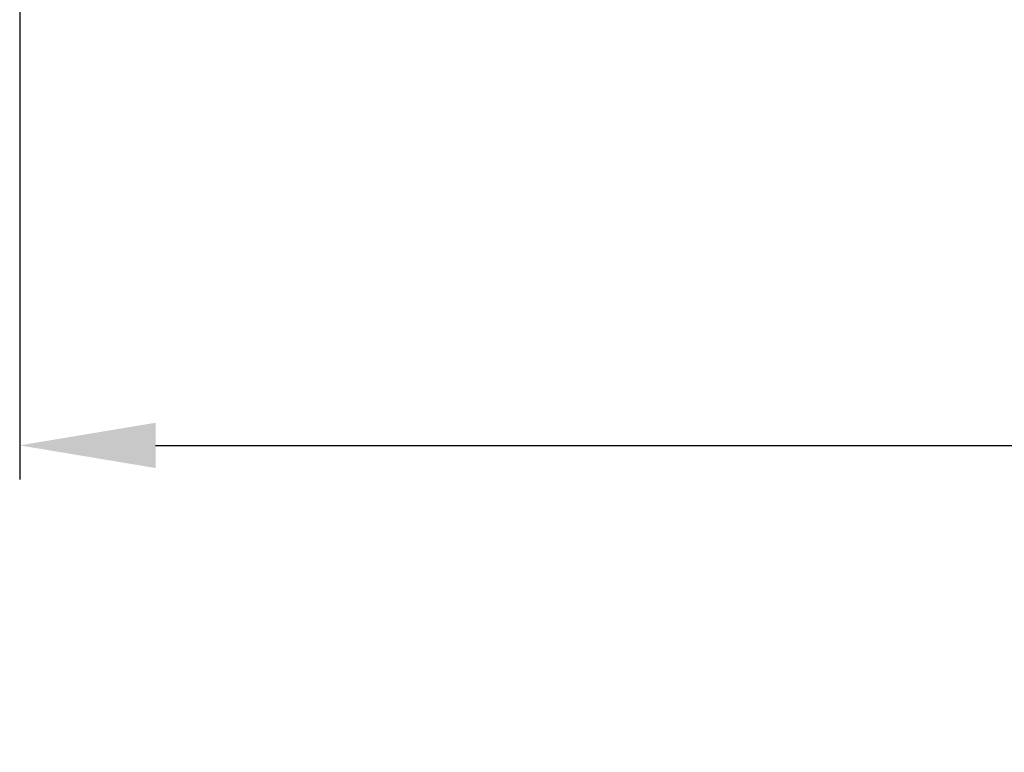
# Model space of a CAD drawing. Units: inches. Extents: x -271 to 393, y -137 to 137.
# Drawn here: x -173 to -133, y -70 to -40 of the extents above; entities that cross this region are included whole.
import ezdxf

# ---------------------------------------------------------------- set-up
doc = ezdxf.new("R2010")
doc.units = ezdxf.units.IN
doc.header["$MEASUREMENT"] = 0
doc.header["$PDMODE"] = 2
doc.header["$PDSIZE"] = 0.03
doc.layers.add('Unnamed [1]', color=7, linetype='Continuous', lineweight=0)
doc.styles.add('CK_TEXT_STYLE_0024', font='times.ttf', dxfattribs={"width": 0.75, "height": 5.5})
doc.styles.add('CK_TEXT_STYLE_0025', font='txt', dxfattribs={"width": 0.75, "height": 5.5})
doc.dimstyles.new('KEYCREATOR_DIMSTYLE', dxfattribs={"dimtxt": 5.5, "dimasz": 5.5, "dimexe": 1.375, "dimexo": 1.375, "dimgap": 1.375, "dimtad": 0, "dimtih": 1, "dimtoh": 1, "dimdec": 6, "dimzin": 4, "dimdsep": 46, "dimlunit": 5, "dimtxsty": 'CK_TEXT_STYLE_0024', "dimsah": 1, "dimcen": 0, "dimadec": 0, "dimazin": 0, "dimtfac": 1, "dimtdec": 6, "dimtofl": 0, "dimtmove": 0, "dimatfit": 3, "dimfxl": 1, "dimfrac": 2, "dimtolj": 1, "dimtzin": 0, "dimarcsym": 0})

# ---------------------------------------------------------------- blocks, each defined once
blk = doc.blocks.new('*D4')
at = {"layer": 'Defpoints', "color": 0}
for p in [(248.738, -35.856), (-172.751, -36.237), (248.738, -57.226)]:
    blk.add_point(p, dxfattribs=at)
at = {"layer": 'Unnamed [1]', "color": 18, "lineweight": -2, "true_color": 0x000000}
for p, q in [((248.738, -37.231), (248.738, -58.601)), ((-172.751, -37.612), (-172.751, -58.601)), ((-167.251, -57.226), (23.89, -57.226)), ((243.238, -57.226), (52.096, -57.226))]:
    blk.add_line(p, q, dxfattribs=at)
at = {"layer": 'Unnamed [1]', "color": 18, "true_color": 0x000000}
for points in [[(-167.251, -56.309), (-167.251, -58.143), (-172.751, -57.226)], [(243.238, -58.143), (243.238, -56.309), (248.738, -57.226)]]:
    blk.add_solid(points, dxfattribs=at)
at = {"layer": 'Unnamed [1]', "color": 18, "lineweight": 0, "true_color": 0x000000, "insert": (37.993, -57.226), "char_height": 5.5, "attachment_point": 5, "line_spacing_factor": 0.96, "style": 'CK_TEXT_STYLE_0025'}
blk.add_mtext('\\A1;35\'- 1-1/2"\\P{OAD}', dxfattribs=at)

msp = doc.modelspace()

# ---------------------------------------------------------------- dimensions: what is measured, and where the dimension line sits
at = {"layer": 'Unnamed [1]', "color": 18, "lineweight": 0, "true_color": 0x000000}
dim = msp.add_linear_dim(base=(248.737835, -57.2260802), p1=(-172.7511394, -36.2368629), p2=(248.737835, -35.8557588), text='35\'- 1-1/2"\\P{OAD}', dimstyle='KEYCREATOR_DIMSTYLE', override={"dimdec": 4, "dimlunit": 3, "dimtxsty": 'CK_TEXT_STYLE_0025', "dimtdec": 4, "dimfrac": 0}, dxfattribs=at)
dim.commit()
dim.dimension.update_dxf_attribs({"geometry": '*D4', "text_midpoint": (37.9933134, -57.2260802), "dimtype": 160})

doc.saveas('drawing.dxf')
